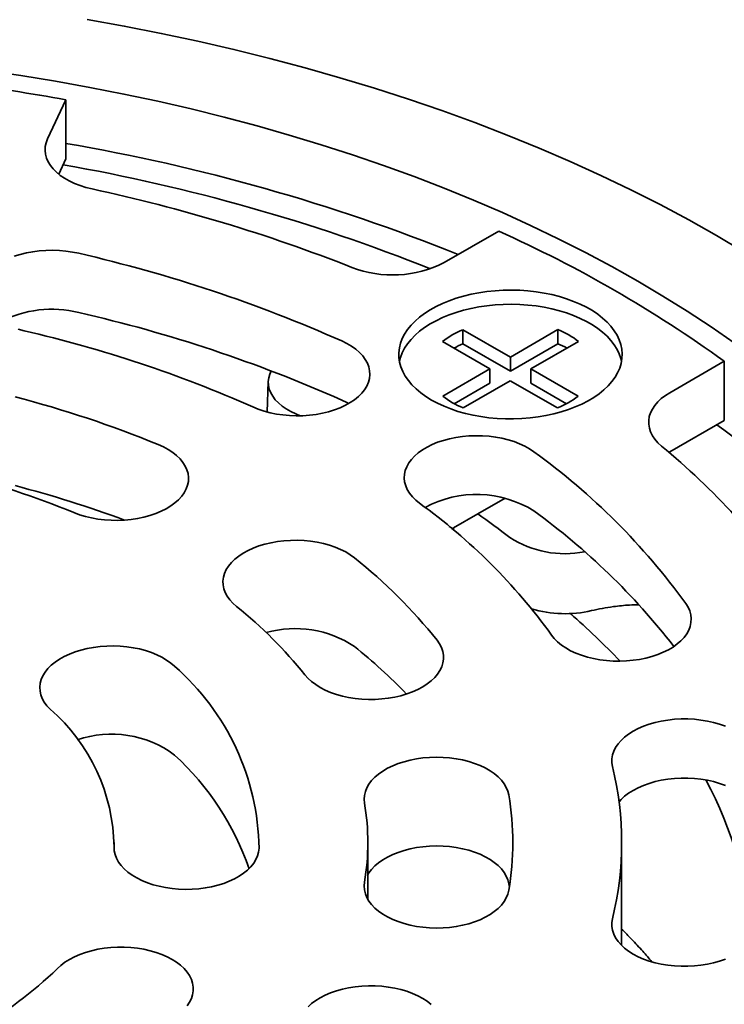
# Model space of a CAD drawing. Units: inches. Extents: x 0.2 to 8.4, y 0.1 to 10.9.
# Drawn here: x 7.4 to 7.7, y 9.1 to 9.5 of the extents above; entities that cross this region are included whole.
import ezdxf

# ---------------------------------------------------------------- set-up
doc = ezdxf.new("R2010")
doc.units = ezdxf.units.IN
doc.header["$MEASUREMENT"] = 0

msp = doc.modelspace()

# ---------------------------------------------------------------- linework, layer by layer
at = {"color": 7, "linetype": 'Continuous', "lineweight": 35}
for p, q in [((7.389107604721932, 9.464567715388092), (7.381249237183988, 9.447637121849938)), ((7.389107604721932, 9.439050832166), (7.389107604721932, 9.464567715388092)), ((7.386044231974051, 9.432450877459399), (7.389107604721932, 9.439050832166)), ((7.575659610053849, 9.407885327620322), (7.552212314335769, 9.394349491920638)), ((7.580707777856221, 9.353567797457213), (7.560235300175931, 9.36538630725799)), ((7.560235300175931, 9.359262245704054), (7.560235300175931, 9.36538630725799)), ((7.601218794731071, 9.365408555461444), (7.580707777856221, 9.353567797457213)), ((7.601218794731071, 9.359284493907507), (7.601218794731071, 9.365408555461444)), ((7.551438469444122, 9.360259509018672), (7.571868943846382, 9.34846524719417)), ((7.580707777856221, 9.347443735903276), (7.560235300175931, 9.359262245704054)), ((7.601218794731071, 9.359284493907507), (7.580707777856221, 9.347443735903276)), ((7.589546612676276, 9.348465246726441), (7.610032247067925, 9.360291351735018)), ((7.580707777856221, 9.347443735903276), (7.580707777856221, 9.353567797457213)), ((7.649439494925736, 9.338221435285327), (7.672886790643817, 9.351757270985011)), ((7.672886790643817, 9.326240387762919), (7.672886790643817, 9.351757270985011)), ((7.571868943846382, 9.34846524719417), (7.55159365479305, 9.3367605719647)), ((7.571868943846382, 9.342341185640233), (7.571868943846382, 9.34846524719417)), ((7.609876686588453, 9.336728944871153), (7.589546612676276, 9.348465246726441)), ((7.589546612676276, 9.342341185172504), (7.589546612676276, 9.348465246726441)), ((7.476357686936003, 9.343067431843656), (7.475934669315683, 9.329879234404093)), ((7.571868943846382, 9.342341185640233), (7.556537846211899, 9.333490731363064)), ((7.560290085844992, 9.331740229179413), (7.580664545883867, 9.343387654217535)), ((7.580664545883867, 9.343387654217535), (7.600995849300584, 9.331650642584382)), ((7.604922550564176, 9.333464845168029), (7.589546612676276, 9.342341185172504)), ((7.488247575152017, 9.32905315301071), (7.490045349804912, 9.328274164438874)), ((7.672886790643817, 9.326240387762919), (7.649439494925736, 9.312704552063234)), ((7.649052181955241, 9.312476968514922), (7.649439494925736, 9.312704552063234)), ((7.566662391552624, 9.285966369149872), (7.578407247656056, 9.292746530258595)), ((7.5561808306213, 9.279913393538681), (7.566662393830431, 9.28596634462124)), ((7.556260207882215, 9.279401829899257), (7.554357008582626, 9.280553417939085)), ((7.55615958539263, 9.278965822841156), (7.55618081956397, 9.27991339054456)), ((7.409902508726315, 9.141315005060337), (7.409902508726315, 9.14421823681467)), ((7.519277508544879, 9.119747319402304), (7.519277508544879, 9.14421823681467)), ((7.628652495399969, 9.105942882042045), (7.628652495399969, 9.14421823681467)), ((7.580040671378395, 9.126491777664427), (7.580271511970002, 9.12508056247059)), ((7.628523119923793, 9.099979052941478), (7.628652495399969, 9.105942882042045))]:
    msp.add_line(p, q, dxfattribs=at)
at = {"color": 7, "linetype": 'Continuous', "lineweight": 35, "flags": 128}
for points in [[(7.681290641746311, 9.39903280785449), (7.669576784551432, 9.405974501776265), (7.657552115090354, 9.412736767595987), (7.645224975358947, 9.419315029058893), (7.632603752725259, 9.425704743586655), (7.619697139198989, 9.431901551950482), (7.606513907811546, 9.437901167887219), (7.593063168644686, 9.443699529643345), (7.579354119283611, 9.449292644689146), (7.565396132320434, 9.454676658942516), (7.551198833135022, 9.459847931605506), (7.536771873034187, 9.464802866782092), (7.522125195002922, 9.469538089344065), (7.507268780916646, 9.474050351385337), (7.492212897847213, 9.478336569640224), (7.476967786939531, 9.482393795548823), (7.461543948608001, 9.486219260158947), (7.445951909193968, 9.489810329224182), (7.430202402454375, 9.49316454810583), (7.414306162146163, 9.49627961183828), (7.398274129441866, 9.499153395063635)], [(7.677105954375369, 9.359704002877747), (7.667176850023187, 9.366595919271125), (7.656938652685612, 9.373335433845492), (7.646398346434564, 9.379917916089576), (7.635563194056667, 9.386338873939726), (7.62444056366679, 9.392593874266057), (7.613038134503166, 9.398678663546404), (7.601363687891411, 9.404589049063294), (7.589425244981407, 9.410320998997822), (7.577230980864307, 9.415870572270403), (7.5647892472586, 9.421233965313597), (7.552108577371419, 9.426407509265749), (7.53919766321246, 9.431387653132767), (7.526065352353116, 9.436170995593644), (7.512720634962998, 9.440754232614887), (7.499172676218625, 9.445134258479852), (7.485430745004312, 9.449308027341122), (7.471504252802595, 9.45327271037727), (7.457402766657704, 9.457025598505343), (7.443135931394716, 9.460564087413546), (7.428713521473454, 9.463885767365108), (7.414145466915436, 9.466988378296348), (7.399441684778706, 9.469869757431095), (7.384612312500375, 9.472527973986468), (7.369667461590605, 9.474961172016135), (7.354617425048201, 9.477167690148777)], [(7.381249237183988, 9.447637121849938), (7.380633912900211, 9.446016745994436), (7.38027903778395, 9.444370603916235), (7.380187554543934, 9.442712592761882), (7.380360305806009, 9.441056744383703), (7.380795774843649, 9.439417045732089), (7.381490305957029, 9.437807371502625), (7.382438039655643, 9.436241341946632), (7.38363093858526, 9.434732188165396), (7.385058930126143, 9.433292669789964), (7.38670991935652, 9.431934947759016), (7.388569983504707, 9.430670531933288), (7.390623358985631, 9.429510079036891), (7.392852700670321, 9.428463422591934), (7.39523915966676, 9.427539408278122), (7.397762564808519, 9.426745849030834), (7.400401552289514, 9.426089450204561)], [(7.394698453142587, 9.39832081108748), (7.391976408680044, 9.398875185250954), (7.38917737414205, 9.39928218380492), (7.386325228248756, 9.39953837923558), (7.383444303441926, 9.399641548897526), (7.380559178469333, 9.399590824686827), (7.377694470969185, 9.399386633171797), (7.374874591164088, 9.39903071804395), (7.372123651116737, 9.39852613263435), (7.36946510175262, 9.397877180044379), (7.366921603225282, 9.3970893682438)], [(7.546724917683024, 9.335053628626358), (7.549331031412953, 9.333656466800353), (7.55210874508637, 9.332374215087135), (7.555042903591292, 9.331213886138768), (7.55811751648184, 9.330181837319808), (7.561315753116941, 9.329283683709832), (7.56462014683505, 9.328524329908955), (7.568012662202177, 9.327907931216375), (7.571474765500778, 9.327437852938013), (7.574987573809711, 9.327116674128323), (7.578531859055327, 9.326946125382428), (7.582088292697046, 9.326927157124453), (7.585637431143452, 9.327059858222803), (7.589159915065715, 9.327343520536662), (7.592636472638457, 9.327776577175849), (7.596048148020994, 9.328356680143747), (7.599376290014293, 9.329080647016248), (7.602602733549615, 9.329944535778305), (7.605709845060685, 9.330943618631139), (7.608680639154949, 9.332072434377828), (7.611498947138755, 9.33332484080888), (7.614149323032157, 9.334693979154878), (7.616617299597539, 9.33617236576125), (7.618889411025693, 9.337751938861109), (7.620953231826249, 9.339424066058898), (7.622797509703283, 9.341179617296046), (7.624412181759661, 9.343009015365606), (7.625788371256176, 9.344902237783195), (7.626918630676688, 9.346848975814638), (7.627796760239486, 9.348838589574044), (7.628417952115939, 9.350860204375861), (7.628778798532671, 9.35290276592683), (7.628877395479356, 9.354955160064451), (7.628713122329648, 9.357006130436789), (7.628286952964574, 9.359044517979418), (7.627601136546972, 9.361059145854236), (7.626659481097496, 9.363039044894549), (7.625467129064462, 9.36497340355814), (7.624030550031896, 9.366851632006064), (7.62235760148582, 9.368663476696097), (7.620457454274272, 9.370399063413755), (7.618340448793765, 9.37204889049024), (7.616018147957223, 9.373603947897772), (7.613503264882111, 9.375055758994366), (7.610809534572287, 9.376396394731069), (7.607951640593348, 9.377618515981384), (7.604945190462289, 9.378715447617765), (7.601806643335613, 9.379681220256364), (7.598553103707794, 9.380510539679305), (7.595202333159422, 9.381198869856455), (7.591772675817228, 9.381742475976457), (7.588282859850873, 9.382138389367086), (7.584751886473202, 9.382384411704809), (7.581199116633483, 9.382479244575562), (7.577643880492728, 9.382422325769792), (7.574105676737118, 9.382214013567461), (7.570603757746821, 9.381855407130336), (7.567157272194204, 9.381348473724115), (7.563785057628248, 9.380695988849185), (7.560505544868918, 9.379901531563345), (7.557336591102429, 9.37896940122615), (7.554295557662094, 9.377904722270069), (7.551399034554491, 9.37671330388196), (7.54866283721859, 9.375401641873998), (7.546101919022303, 9.373976909329087), (7.543730244868608, 9.372446879893419), (7.541560778232071, 9.370819905325495), (7.539605400137134, 9.369104902399739), (7.537874750355545, 9.36731120510432), (7.53637828898287, 9.365448618897641), (7.535124205694167, 9.363527323420833), (7.534119328999664, 9.361557805144871), (7.533369171616918, 9.359550831177769), (7.532877800836077, 9.357517344493427), (7.532647930884629, 9.355468470479826), (7.532680788431352, 9.353415385039614), (7.532976219534988, 9.351369312719195), (7.533532577834264, 9.349341411647535), (7.53434686552569, 9.347342781955282), (7.535414615071842, 9.34538432452078), (7.536729996960251, 9.343476738631422), (7.538285813221663, 9.341630435921635), (7.540073567918934, 9.339855499680503), (7.542083534395054, 9.338161646030299), (7.544304700178381, 9.336558106058943), (7.546724917683024, 9.335053628626358)], [(7.628586240701893, 9.351636418457462), (7.628286952964574, 9.352920456425482), (7.627601136546972, 9.3549350843003), (7.626659481097496, 9.356914983340612), (7.625467129064462, 9.358849342004206), (7.624030550031896, 9.360727570452129), (7.62235760148582, 9.362539415142159), (7.620457454274272, 9.364275001859818), (7.618340448793765, 9.365924828936302), (7.616018147957223, 9.367479886343837), (7.613503264882111, 9.36893169744043), (7.610809534572287, 9.37027233317713), (7.607951640593348, 9.371494454427447), (7.604945190462289, 9.372591386063826), (7.601806643335613, 9.373557158702427), (7.598553103707794, 9.374386478125368), (7.595202333159422, 9.375074808302518), (7.591772675817228, 9.37561841442252), (7.588282859850873, 9.376014327813149), (7.584751886473202, 9.376260350150872), (7.581199116633483, 9.376355183021623), (7.577643880492728, 9.376298264215853), (7.574105676737118, 9.376089952013523), (7.570603757746821, 9.375731345576401), (7.567157272194204, 9.375224412170178), (7.563785057628248, 9.374571927295248), (7.560505544868918, 9.373777470009408), (7.557336591102429, 9.372845339672214), (7.554295557662094, 9.37178066071613), (7.551399034554491, 9.370589242328023), (7.54866283721859, 9.369277580320059), (7.546101919022303, 9.36785284777515), (7.543730244868608, 9.366322818339482), (7.541560778232071, 9.364695843771557), (7.539605400137134, 9.362980840845804), (7.537874750355545, 9.361187143550383), (7.53637828898287, 9.359324557343703), (7.535124205694167, 9.357403261866896), (7.534119328999664, 9.355433743590934), (7.533369171616918, 9.353426769623832), (7.532922638253735, 9.351636421263832)], [(7.628586240701893, 9.351636418457462), (7.628286952964574, 9.352920456425482), (7.627601136546972, 9.3549350843003), (7.626659481097496, 9.356914983340612), (7.625467129064462, 9.358849342004206), (7.624030550031896, 9.360727570452129), (7.62235760148582, 9.362539415142159), (7.620457454274272, 9.364275001859818), (7.618340448793765, 9.365924828936302), (7.616018147957223, 9.367479886343837), (7.613503264882111, 9.36893169744043), (7.610809534572287, 9.37027233317713), (7.607951640593348, 9.371494454427447), (7.604945190462289, 9.372591386063826), (7.601806643335613, 9.373557158702427), (7.598553103707794, 9.374386478125368), (7.595202333159422, 9.375074808302518), (7.591772675817228, 9.37561841442252), (7.588282859850873, 9.376014327813149), (7.584751886473202, 9.376260350150872), (7.581199116633483, 9.376355183021623), (7.577643880492728, 9.376298264215853), (7.574105676737118, 9.376089952013523), (7.570603757746821, 9.375731345576401), (7.567157272194204, 9.375224412170178), (7.563785057628248, 9.374571927295248), (7.560505544868918, 9.373777470009408), (7.557336591102429, 9.372845339672214), (7.554295557662094, 9.37178066071613), (7.551399034554491, 9.370589242328023), (7.54866283721859, 9.369277580320059), (7.546101919022303, 9.36785284777515), (7.543730244868608, 9.366322818339482), (7.541560778232071, 9.364695843771557), (7.539605400137134, 9.362980840845804), (7.537874750355545, 9.361187143550383), (7.53637828898287, 9.359324557343703), (7.535124205694167, 9.357403261866896), (7.534119328999664, 9.355433743590934), (7.533369171616918, 9.353426769623832), (7.532922638253735, 9.351636421263832)], [(7.368583754007262, 9.365583257327067), (7.37120557784793, 9.36488626715839)], [(7.46966388989488, 9.332070383856475), (7.472020393542463, 9.331108103745917), (7.47452066212299, 9.330275455499878), (7.477143335071244, 9.329579531751977), (7.479866069838807, 9.329026285749428), (7.482665593747965, 9.328620411614564), (7.485518070209861, 9.328365402343152), (7.488399129512741, 9.328263412292259), (7.491284188047525, 9.328315312372181), (7.494148646000787, 9.328520665724584), (7.496968059120801, 9.328877718367927), (7.499718389884849, 9.329383433809367), (7.502376164681359, 9.330033492109301), (7.504918671502892, 9.33082232542873), (7.50732427593083, 9.331743234961348), (7.509572430857986, 9.332788355386205), (7.51164395358287, 9.333948764316132), (7.513521157064869, 9.335214556198844), (7.515188044376366, 9.336574939604448), (7.516630415651412, 9.338018325158384), (7.517835908596571, 9.33953236202423), (7.518794259380855, 9.341104146510588), (7.519497335044409, 9.3427202931658), (7.519939091367214, 9.34436698903444), (7.520115762459911, 9.34603018355504), (7.520025839698145, 9.347695690524905), (7.519670117094734, 9.349349311580394), (7.519051623241426, 9.350976935355352), (7.518175609965851, 9.35256466376778), (7.517049560433705, 9.354098957015642), (7.515683087061378, 9.355566722445262), (7.514087853735112, 9.356955449257105), (7.512277459139726, 9.358253275858676), (7.510267349255169, 9.359449130183032), (7.50807469744437, 9.360532828847212)], [(7.477590377250804, 9.34764178950875), (7.476974216822916, 9.346235300242775), (7.476533886482313, 9.3446395979964), (7.476356468369395, 9.343027005141652), (7.476443569955007, 9.341411950164549), (7.476794426394152, 9.339808854067455), (7.477405919971195, 9.33823205927436), (7.478272528245971, 9.336695620088548), (7.479386557396326, 9.335213287725301), (7.480738025546843, 9.333798278318596), (7.482314886388779, 9.332463263566536), (7.484103042143545, 9.33122015370538), (7.486086515328737, 9.330080058220334), (7.488247575152017, 9.32905315301071)], [(7.645808675246519, 9.315225128302332), (7.644278693569484, 9.316642371579928), (7.64298228777719, 9.31813521473602), (7.641930561085602, 9.319690871946777), (7.641132516627809, 9.321296003597915), (7.640594979673168, 9.322936850990503), (7.640322584663837, 9.324599363563083), (7.640317652061764, 9.326269299920996), (7.640580236961717, 9.327932349445792), (7.641108073996514, 9.329574253904589), (7.641896619468319, 9.33118093280131), (7.642939171260782, 9.332738653629812), (7.644226748926896, 9.334234041228463), (7.645748343235886, 9.335654292935196), (7.647490890246258, 9.336987223489457), (7.649439494925736, 9.338221435285327)], [(7.50807469744437, 9.335015945625118), (7.510267349255169, 9.33393224696094), (7.510962787811767, 9.333543171759677)], [(7.590860969234869, 9.312741331413182), (7.588983744687225, 9.31400712236044), (7.586912239787119, 9.315167534096737), (7.584664094582569, 9.316212652650679), (7.582258488534196, 9.317133561247841), (7.579715968749189, 9.317922409534578), (7.577058206916152, 9.318572464092686), (7.574307882633842, 9.319078175792297), (7.571488450068617, 9.319435224693814), (7.568623984013183, 9.319640578981675), (7.565738928719268, 9.319692490287078), (7.562857879138993, 9.319590500236185), (7.560005409158835, 9.319335479739292), (7.557205857702294, 9.318929602798056), (7.554483152102547, 9.318376358666422), (7.551860479154294, 9.317680442402175), (7.549360191128556, 9.316847779188826), (7.547003682619669, 9.315885505626467), (7.544811029188436, 9.314801819123225), (7.542800924165181, 9.313605954508844), (7.540990526328927, 9.312308122294533), (7.539395291382228, 9.310919396418145), (7.538028843936849, 9.309451638472181), (7.536902787922966, 9.307917337740664), (7.536026768165654, 9.30632960558641), (7.535408267830607, 9.304701993036932), (7.535052546847631, 9.303048376658728), (7.534962643531078, 9.30138286781795), (7.535139314623774, 9.299719667684608), (7.535581051501368, 9.298072968074143), (7.536284122303618, 9.296456837321696), (7.53724247632877, 9.294885035997112), (7.538447982237404, 9.293370999131266), (7.539890327585502, 9.291927624802815), (7.54155722624004, 9.29056724420358)], [(7.392552207329868, 9.286526289630935), (7.394974646449965, 9.28562020989531), (7.397531578377823, 9.284847034252163), (7.400201172622269, 9.28421334831752), (7.402960671803704, 9.283724566515465), (7.405786509945799, 9.283384848822484), (7.408654592810637, 9.283197103573835), (7.411540451839977, 9.28316292852977), (7.414419464534309, 9.283282618359188), (7.417267065109332, 9.28355514780141), (7.420058961634144, 9.283978195988064), (7.42277133534466, 9.284548151120362), (7.425381038336609, 9.285260146016457), (7.427865810703726, 9.286108112367952), (7.43020444096075, 9.28708480786813), (7.432377007488142, 9.288181916305849), (7.434364927145111, 9.289390049436447), (7.436151300422124, 9.290698936879476), (7.437720835280496, 9.292097380281326), (7.439060159896211, 9.29357346192209), (7.440157851827744, 9.295114587746578), (7.441004540103414, 9.296707608038247), (7.441593010549627, 9.298338936222219), (7.44191823657912, 9.299994650830074), (7.441977426183557, 9.301660618044695), (7.441770091612208, 9.30332263108333), (7.44129801372239, 9.304966520581504), (7.440565193366444, 9.30657824252595), (7.43957790162519, 9.308144058797787), (7.438344556654925, 9.309650608267233), (7.436875691278733, 9.31108504524121), (7.435183792563493, 9.312435102138961), (7.433283356914637, 9.313689297163457), (7.431190569230162, 9.314836909979519), (7.42892327049194, 9.315868150096055)], [(7.513491093146913, 9.26704818523951), (7.511704739315112, 9.26835706894071), (7.509716800212932, 9.269565209554964), (7.507544235305973, 9.270662307702656), (7.505205614771555, 9.271639020041059), (7.50272082782053, 9.272486977973442), (7.500111124828581, 9.273198972869539), (7.497398757599801, 9.273768924260008), (7.494606870797596, 9.274191972446662), (7.4917592621204, 9.274464497211602), (7.488880259148674, 9.274584188911932), (7.485994406601074, 9.274550019480607), (7.483126314013629, 9.27436227049013), (7.480300464528493, 9.274022553732605), (7.47754097344923, 9.273533770995094), (7.474871375963914, 9.272900086931365), (7.472314450517795, 9.27212691128822), (7.469892013018131, 9.271220838100792), (7.467624707798173, 9.270189586758773), (7.465531933077171, 9.269041985168192), (7.463631479603539, 9.26778778920824), (7.461939610056115, 9.266437726697749), (7.460470730096016, 9.265003298142883), (7.45923738512575, 9.263496748673438), (7.458250086902758, 9.261930928659773), (7.457517266546812, 9.260319201102584), (7.457045180554824, 9.258675316281696), (7.456837849224343, 9.25701329763032), (7.456897048551386, 9.25534732667387), (7.457222268099141, 9.253691617678756), (7.457810740165788, 9.252060296042982), (7.458657426821024, 9.25046727107403), (7.459755121993425, 9.248926147120457), (7.46109444660914, 9.247450061737865), (7.462663992810553, 9.246051617400559)], [(7.59840216268146, 9.233728470506193), (7.599609515885219, 9.232214923819722), (7.601053633988464, 9.230772142570894), (7.602722188726878, 9.229412422404176), (7.60460094620539, 9.228147392918773), (7.606673883569435, 9.22698783057727), (7.608923318639704, 9.225943643738322), (7.611330065473839, 9.225023722983563), (7.613873538074227, 9.224235911182985), (7.616532113365293, 9.223586943625705), (7.61928304044917, 9.223082350732449), (7.622102920254267, 9.22272645057191), (7.624967627754415, 9.22252227402419), (7.627852765690482, 9.222471542329837), (7.630733690497313, 9.222574711991784), (7.633585823427131, 9.22283088497148), (7.636384857965126, 9.223237898492753), (7.639106915391143, 9.223792265172575), (7.641728752195287, 9.224489262824907), (7.644227980456979, 9.225322926977055), (7.646583327114458, 9.226286170608137), (7.64877463396477, 9.227370754214473), (7.650783272494965, 9.228567435482658), (7.652592079064716, 9.229866006707859), (7.654185614175813, 9.23125538459765), (7.655550292106913, 9.232723715043191), (7.65667443276743, 9.23425846292307), (7.657548495040081, 9.23584654680909), (7.658165024926993, 9.23747442877013), (7.658518733330543, 9.239128189208683), (7.658606599761155, 9.240793736403191), (7.658427885300781, 9.242456858893618), (7.657984093712469, 9.244103367670892), (7.657279075148164, 9.24571921591538), (7.656318766879221, 9.247290618735356)], [(7.492174863012833, 9.216543934117405), (7.49348799168732, 9.21506002644487), (7.495032699871462, 9.213652392179748), (7.496795784266416, 9.212333038845797), (7.498762239650371, 9.21111323308498), (7.500915252396815, 9.210003369693498), (7.50323648567097, 9.209012926719867), (7.50570611183849, 9.208150341984622), (7.50830307173494, 9.207422983145685), (7.511005204300549, 9.20683705789453), (7.513789460477538, 9.206397565312407), (7.5166320911805, 9.206108247226608), (7.519508835266783, 9.205971584468617), (7.522395146397297, 9.205988725779417), (7.525266406933838, 9.206159543936879), (7.528098122391215, 9.206482568402878), (7.530866115889359, 9.206955037708877), (7.53354679390456, 9.207572940616023), (7.536117282385946, 9.20833099740602), (7.538555627689337, 9.209222723492173), (7.540841068810215, 9.210240541674233), (7.542954069792407, 9.211375748461927), (7.544876611406268, 9.212618660006239), (7.546592307819944, 9.213958679452293), (7.548086503825439, 9.21538436055042), (7.549346443363778, 9.216883549845592), (7.550361431568443, 9.218443472739454), (7.551122737539314, 9.220050789617728), (7.55162387953911, 9.221691790425234), (7.551860637956858, 9.223352506920715), (7.551830945118362, 9.225018746353271), (7.551535034366168, 9.226676274811904), (7.550975491913451, 9.228310996833224), (7.550157049428426, 9.229908925466836), (7.549086694223886, 9.231456447945071)], [(7.435955696174823, 9.22025958358032), (7.434359189187181, 9.221647818341877), (7.432547601952135, 9.22294509115301), (7.430536396653976, 9.224140335559516), (7.428342743414768, 9.225223355082045), (7.425985345287439, 9.226184909278109), (7.423484321584519, 9.227016796062296), (7.420861000462537, 9.227711911575502), (7.418137760119466, 9.228264326892393), (7.415337861889978, 9.228669339471526), (7.412485156946844, 9.228923477832634), (7.409604013381379, 9.229024588554116), (7.406718992116585, 9.228971798854756), (7.40385472861544, 9.228765569914769), (7.40103563148012, 9.228407646361125), (7.398285770642025, 9.22790109087946), (7.395628611610557, 9.227250228086657), (7.39308680481665, 9.226460601499845), (7.390682043014559, 9.225538951085422), (7.388434860347996, 9.224493149648001), (7.386364408730199, 9.223332107413807), (7.38448836385874, 9.222065736483321), (7.382822727522536, 9.220704840447377), (7.381381699587543, 9.21926102364785), (7.380177598595466, 9.217746617276559), (7.379220678654687, 9.216174530637646), (7.378519103513315, 9.214558176311018), (7.37807887039877, 9.212911349478425), (7.377903724134771, 9.211248097894957), (7.377995165243494, 9.2095826124406), (7.378352409434732, 9.207929100833558), (7.378972423255433, 9.20630167724636), (7.379849891681028, 9.204714216374583), (7.380977344509296, 9.203180265503919), (7.382345169323847, 9.201712917288042)], [(7.673338447820321, 9.194399717915031), (7.670884838025628, 9.195277423374343), (7.668301437923576, 9.1960206924629), (7.66561027245745, 9.196623186525281), (7.662834261050286, 9.19707975680714), (7.65999712686054, 9.197386526775405), (7.657123072695229, 9.197540869667323), (7.654236599521284, 9.19754145339238), (7.651362363867329, 9.197388292917886), (7.648524866700296, 9.197082690399732), (7.645748284900251, 9.196627242666061), (7.64305639347955, 9.196025856184557), (7.640472072970802, 9.195283642291294), (7.638017400171194, 9.194406924674384), (7.635713337019101, 9.193403209439369), (7.633579536141966, 9.192281057887078), (7.631634172331132, 9.191050034128056), (7.629893864760991, 9.189720630246013), (7.628373469573398, 9.188304206428594), (7.627085963206393, 9.186812848777931), (7.626042286832512, 9.185259249572184), (7.625251398212678, 9.183656707265529), (7.624719999463245, 9.182018864560252), (7.624452653727258, 9.180359700923095), (7.624451629612767, 9.178693382912165), (7.624716940083247, 9.1770341219875)], [(7.580040671378395, 9.164767132437051), (7.579627279137941, 9.16641628294439), (7.578952076565139, 9.168036366937365), (7.578020793515751, 9.169613584556945), (7.576841415490105, 9.171134465224897), (7.575423989180996, 9.172586039767847), (7.57378058358324, 9.173955922737475), (7.571925251103269, 9.17523242466534), (7.569873807180056, 9.176404649350381), (7.567643765467738, 9.177462606113744), (7.565254130420032, 9.178397269668013), (7.562725306545904, 9.179200662437411), (7.560078865067033, 9.179865929394353), (7.557337375392639, 9.180387390445015), (7.554524249557791, 9.180760600298582), (7.551663457026962, 9.18098237840186), (7.548779420986235, 9.181050823906586), (7.545896759073811, 9.18096536057136), (7.543040050037471, 9.18072672179433), (7.540233665209397, 9.180336928162228), (7.537501548127115, 9.17979932486865), (7.534867020081371, 9.179118484426542), (7.532352559737063, 9.178300214151852), (7.529979595717649, 9.177351496294294), (7.527768389933876, 9.176280435651774), (7.525737804241241, 9.175096169766524), (7.523905157841762, 9.173808786604912), (7.522286097649243, 9.172429279655502), (7.520894455691044, 9.170969420706939), (7.519742054655973, 9.169441662560434), (7.518838759748173, 9.167859034258598), (7.518192258308063, 9.166235043797935), (7.517808098702757, 9.164583550906714), (7.517689521800896, 9.162918639822845), (7.517837564680446, 9.161254499555398)], [(7.627521484097932, 9.161840206851021), (7.628373469573398, 9.1627873232065), (7.629893864760991, 9.16420374702392), (7.631634172331132, 9.165533150905961), (7.633579536141966, 9.166764174664983), (7.635713337019101, 9.167886326217277), (7.638017400171194, 9.168890041452292), (7.640472072970802, 9.1697667590692), (7.64305639347955, 9.170508972962462), (7.645748284900251, 9.171110359443967), (7.648524866700296, 9.17156580717764), (7.651362363867329, 9.171871409695791), (7.654236599521284, 9.172024570170288), (7.657123072695229, 9.17202398644523), (7.65999712686054, 9.171869643553313), (7.662834261050286, 9.171562873585046), (7.66561027245745, 9.171106303303189), (7.668301437923576, 9.170503809240808), (7.670884838025628, 9.16976054015225), (7.673338447820321, 9.168882834692937)], [(7.409876815119724, 9.142396872448293), (7.409963151860338, 9.140731302802822), (7.410315330573889, 9.139077430109447), (7.410930343734276, 9.137449368540697), (7.411802954097777, 9.135861015243112), (7.412925701184777, 9.134325919373296), (7.414289024432785, 9.132857166101275), (7.415881276159901, 9.131467301773935), (7.417688877126517, 9.13016818424195), (7.419696413761373, 9.128970881830435), (7.421886741869356, 9.127885628437017), (7.424241187565352, 9.126921670116921), (7.426739670427256, 9.126087231406524), (7.429360852575935, 9.12538943674498), (7.43208239146297, 9.124834231895848), (7.434881043578464, 9.12442636897978), (7.437732962610952, 9.124169309187016), (7.440613790191725, 9.124065260195657), (7.443498967018214, 9.124115101335116), (7.446363875452218, 9.124318406037078), (7.449184059898968, 9.12467344931917), (7.451935460149667, 9.12517719281763), (7.454594618797088, 9.125825344656562), (7.457138836797264, 9.126612374415236), (7.459546413293771, 9.127531561771848), (7.461796801179421, 9.128575071340057), (7.46387080154838, 9.129733990087267), (7.465750738703077, 9.130998443331267), (7.467420537935052, 9.132357639642166), (7.468865991276175, 9.133799979355373), (7.470074744535187, 9.135313151859116), (7.471036465822859, 9.136884262816563), (7.471743001113687, 9.138499894035068), (7.472188283501574, 9.140146275590213), (7.472368527651948, 9.141809338211402)], [(7.51927750854488, 9.130413803869509), (7.519742054655973, 9.13116630778781), (7.520894455691044, 9.132694065934315), (7.522286097649243, 9.13415392488288), (7.523905157841762, 9.135533431832288), (7.525737804241241, 9.136820814993902), (7.527768389933876, 9.13800508087915), (7.529979595717649, 9.139076141521672), (7.532352559737063, 9.140024859379228), (7.534867020081371, 9.140843129653918), (7.537501548127115, 9.141523970096028), (7.540233665209397, 9.142061573389604), (7.543040050037471, 9.142451367021705), (7.545896759073811, 9.142690005798736), (7.548779420986235, 9.142775469133962), (7.551663457026962, 9.142707023629235), (7.554524249557791, 9.142485245525958), (7.557337375392639, 9.14211203567239), (7.560078865067033, 9.141590574621729), (7.562725306545904, 9.140925307664787), (7.565254130420032, 9.140121914895388), (7.567643765467738, 9.13918725134112), (7.569873807180056, 9.138129294577757), (7.571925251103269, 9.136957069892716), (7.57378058358324, 9.135680567964851), (7.575423989180996, 9.134310684995222), (7.576841415490105, 9.132859110452273), (7.578020793515751, 9.13133822978432), (7.578952076565139, 9.12976101216474), (7.579627279137941, 9.128140928171765), (7.580040671378395, 9.126491777664427)], [(7.517837564680446, 9.127181974073942), (7.517689521800896, 9.125517833806494), (7.517808098702757, 9.123852922722625), (7.518192258308062, 9.122201429831405), (7.518838759748173, 9.120577439370742), (7.519742054655973, 9.118994811068905), (7.520894455691044, 9.1174670529224), (7.522286097649242, 9.116007193973838), (7.523905157841762, 9.114627687024427), (7.52573780424124, 9.113340303862813), (7.527768389933876, 9.112156037977565), (7.529979595717648, 9.111084977335045), (7.532352559737062, 9.110136259477487), (7.534867020081371, 9.109317989202797), (7.537501548127115, 9.108637148760689), (7.540233665209397, 9.10809954546711), (7.543040050037471, 9.10770975183501), (7.545896759073811, 9.10747111305798), (7.548779420986235, 9.107385649722753), (7.551663457026962, 9.10745409522748), (7.554524249557791, 9.107675873330757), (7.557337375392639, 9.108049083184325), (7.560078865067032, 9.108570544234986), (7.562725306545903, 9.109235811191928), (7.565254130420031, 9.110039203961326), (7.567643765467738, 9.110973867515595), (7.569873807180056, 9.112031824278958), (7.571925251103269, 9.113204048963999), (7.57378058358324, 9.114480550891862), (7.575423989180996, 9.115850433861493), (7.576841415490105, 9.117302008404442), (7.57802079351575, 9.118822889072394), (7.578952076565139, 9.120400106691974), (7.579627279137941, 9.12202019068495), (7.580040671378394, 9.123669341192288)], [(7.624716940083247, 9.11140235164184), (7.624451629612767, 9.109743090717174), (7.624452653727257, 9.108076772706244), (7.624719999463244, 9.106417609069087), (7.625251398212678, 9.10477976636381), (7.626042286832512, 9.103177224057154), (7.627085963206393, 9.101623624851406), (7.628373469573397, 9.100132267200745), (7.62989386476099, 9.098715843383326), (7.631634172331132, 9.097386439501284), (7.633579536141966, 9.096155415742261), (7.635713337019101, 9.09503326418997), (7.638017400171194, 9.094029548954953), (7.640472072970801, 9.093152831338045), (7.643056393479549, 9.092410617444783), (7.64574828490025, 9.091809230963278), (7.648524866700296, 9.091353783229607), (7.651362363867329, 9.091048180711454), (7.654236599521284, 9.090895020236959), (7.657123072695229, 9.090895603962016), (7.65999712686054, 9.091049946853934), (7.662834261050286, 9.0913567168222), (7.66561027245745, 9.091813287104058), (7.668301437923574, 9.092415781166439), (7.670884838025628, 9.093159050254997), (7.673338447820321, 9.094036755714308)], [(7.441412803669243, 9.073841509543353), (7.442453132225817, 9.075395840276334), (7.443240598488365, 9.07699895134074), (7.443768477654453, 9.078637171970572), (7.444032258434934, 9.080296522699093), (7.444029704630444, 9.081962840710021), (7.443760835686197, 9.08362191828515), (7.443227933173713, 9.085259596350028), (7.44243556671778, 9.086861899179738), (7.441390464361695, 9.088415169104683), (7.440101564421175, 9.089906141347136), (7.438579872886125, 9.09132210117797), (7.436838346749376, 9.092650966236883), (7.434891868079728, 9.09388139130354), (7.43275702364289, 9.095002895519713), (7.430452027120628, 9.096005907291197), (7.427996563549073, 9.096881854091684), (7.425411575421385, 9.097623278459391), (7.422719100644328, 9.098223849222546), (7.419942123458309, 9.09867844007777), (7.417104341094835, 9.098983174491991), (7.414229956360922, 9.099135455637075), (7.411343476705238, 9.099133985098952), (7.408469565138149, 9.098978766619448), (7.405632722626581, 9.098671132289079), (7.402857142254946, 9.098213703257858), (7.400166518013883, 9.09761038412256), (7.397583795253376, 9.096866323637531), (7.395131024843662, 9.095987860458195), (7.392829116869216, 9.094982500690087), (7.390697704512269, 9.093858824343176), (7.38875499821372, 9.092626401140748), (7.38701755233059, 9.091295760584787), (7.385500197077783, 9.089878247895626)], [(7.546592307819944, 9.074477794177046), (7.544876611406268, 9.0758178136231), (7.542954069792407, 9.077060725167412), (7.540841068810215, 9.078195931955106), (7.538555627689337, 9.079213750137166), (7.536117282385946, 9.08010547622332), (7.53354679390456, 9.080863533013316), (7.530866115889359, 9.081481435920463), (7.528098122391215, 9.081953905226461), (7.525266406933838, 9.08227692969246), (7.522395146397296, 9.082447747849923), (7.519508835266783, 9.082464889160722), (7.516632091180498, 9.082328226402733), (7.513789460477538, 9.082038908316932), (7.511005204300549, 9.081599415734809), (7.50830307173494, 9.081013490483654), (7.50570611183849, 9.080286131644717), (7.503236485670969, 9.079423546909473), (7.500915252396814, 9.078433103935842), (7.498762239650371, 9.07732324054436), (7.496795784266416, 9.076103434783542), (7.495032699871462, 9.074784081449591), (7.493487991687318, 9.073376447184469)]]:
    msp.add_lwpolyline(points, dxfattribs=at)
at = {"color": 7, "linetype": 'Continuous', "lineweight": 35}
for centre, radius, start, end in [((7.222835645587841, 8.539509192300082), 0.939882777548381, 79.8103399126421, 82.60360011771783), ((7.248770497214154, 8.627519641251075), 0.8301654520670125, 68.11149399339702, 80.2675758502796), ((7.248770406442759, 8.627521916792194), 0.830161631415453, 68.11152400388596, 80.26752426662321), ((7.247985961825062, 8.640169974823097), 0.8085386093976108, 68.34981780650239, 80.03314980511105), ((7.250343908797721, 8.727291473742737), 0.7147278560945072, 68.49270371199637, 77.880534401564), ((7.350732383672935, 8.905983365549172), 0.5499980333585578, 54.14490038843486, 65.86047614426418), ((7.254203853432107, 8.78781448396856), 0.6264636525769405, 66.09356089454552, 77.04027032081116), ((7.529947229282129, 9.437916587156257), 0.04892673910772553, 248.954549779379, 297.0694302038191), ((7.383067352156639, 9.325615428290602), 0.04860079219791266, 76.15363960063372, 117.1914143817401), ((7.255922913049106, 8.767455339041858), 0.6210519821390754, 66.04572010978819, 77.0881111055685), ((7.250689536208216, 8.83918758095452), 0.5393359110693254, 66.0457305860219, 77.08809457605741), ((7.572367695254258, 9.334458471983565), 0.03322237205707357, 111.4191223803435, 129.0481936609252), ((7.58909392567957, 9.33437728877729), 0.03331594155264313, 51.06211181349985, 68.65788569325716), ((7.57464118745753, 9.323628493692595), 0.03843558079155634, 112.0123245505533, 118.4304705158232), ((7.586818624504903, 9.323525221215357), 0.03854984417626314, 61.65983559924344, 68.0654764830728), ((7.246359373091113, 8.87088173594661), 0.4809807536812276, 67.69320328766365, 75.44061728888687), ((7.572482660569743, 9.362902994251842), 0.03346306628774504, 231.3735261764957, 248.6318503561988), ((7.588903381579063, 9.363102187165417), 0.03369610410906376, 291.0307182241401, 308.4934539786474), ((7.464640438652967, 9.03766199830858), 0.3524538792754639, 35.26904480915478, 54.43444874030886), ((7.456842304619596, 9.084993332709688), 0.2978505815500865, 33.77607716649248, 50.62202318300945), ((7.418922380273635, 9.07532633226396), 0.2931360779484589, 35.9186767934512, 54.08752507499164), ((7.241195804357936, 8.917605697173336), 0.398762039642526, 67.69321469127632, 75.44062497431382), ((7.243959061138469, 8.824532569086875), 0.489398782819794, 69.61540941703372, 75.4062431457828), ((7.566051313789593, 9.247659640662928), 0.04670003209906649, 57.90966731243158, 118.2699085314838), ((7.394829685108462, 9.086978857362846), 0.2509525903092676, 35.78676205997213, 54.21944989814588), ((7.363461506270618, 8.994796445097938), 0.3550641131567646, 52.32065968931742, 55.08968592292222), ((7.415858513167248, 9.046181525169759), 0.2978717011875524, 37.81787697549971, 54.01952633078621), ((7.604110375166626, 9.312103132523108), 0.04330193017986952, 236.9448346038921, 281.4319829458353), ((7.37394687564595, 9.091893217752988), 0.2239460901046521, 38.55020263444719, 51.45601696687479), ((7.346973460756083, 9.100837720044003), 0.1856646848286622, 38.55018694421826, 51.45600083927246), ((7.604248290161114, 9.293340368729764), 0.0504041140454418, 253.4161683898626, 283.1073892353685), ((7.411290017317042, 9.017726967583833), 0.2980909669573579, 43.38170755544493, 49.08979820791144), ((7.488002885783755, 9.190778473868255), 0.04575171961720532, 56.14463433803019, 105.8413715633758), ((7.363909478510265, 9.042474727197769), 0.2389176484041674, 43.94361058121164, 51.23848304360893), ((7.366214255092291, 9.140213294892604), 0.106166270241285, 0.8613846071645839, 48.93553886752236), ((7.33034536706034, 9.141529665103084), 0.07953617591387054, 0.6247258535357504, 49.17218188787834), ((7.408889789146144, 9.145957374408388), 0.04506104261104081, 53.08354840131685, 109.2087235321094), ((7.355413672171153, 9.094139739326986), 0.1191791590956002, 19.02150798499137, 47.48320628899346), ((7.489598845566896, 9.14421823681467), 0.1390459700437452, 346.3489839165784, 13.65101608342241), ((7.515330821214961, 9.0912972490498), 0.1696618597545962, 3.670961665628901, 28.10488874982381), ((7.459253594594878, 9.144218236814671), 0.1225225490642712, 350.3449967034943, 9.655003296504814), ((7.417697592138802, 9.14421823681467), 0.1015787790279651, 350.3450218745709, 9.654978125429912), ((7.259229702664032, 9.221750037027336), 0.1825771248768349, 286.2376596320876, 313.7569638352116)]:
    msp.add_arc(centre, radius, start, end, dxfattribs=at)
for points, knots in [([(7.636029645798526, 9.246800609616034), (7.634693590872323, 9.246768769130417), (7.631020203552293, 9.246681225995903), (7.62576784012282, 9.246105894395969), (7.62031254300246, 9.245267728379563), (7.617223364160498, 9.24458887322771), (7.615678779688472, 9.24424944673933)], [0, 0, 0, 0, 0.1915188936776826, 0.5265674799618457, 0.7632844984337279, 1, 1, 1, 1]), ([(7.628652495399969, 9.106962855343133), (7.630098059354546, 9.105489753809428), (7.633220786376834, 9.102307539732136), (7.637568774848995, 9.097593923393594), (7.640387484746421, 9.0943359684449), (7.641692415576077, 9.092827687703394)], [0, 0, 0, 0, 0.3164197792803307, 0.6835343341381966, 1, 1, 1, 1])]:
    msp.add_open_spline(points, degree=3, knots=knots, dxfattribs=at)

doc.saveas('drawing.dxf')
